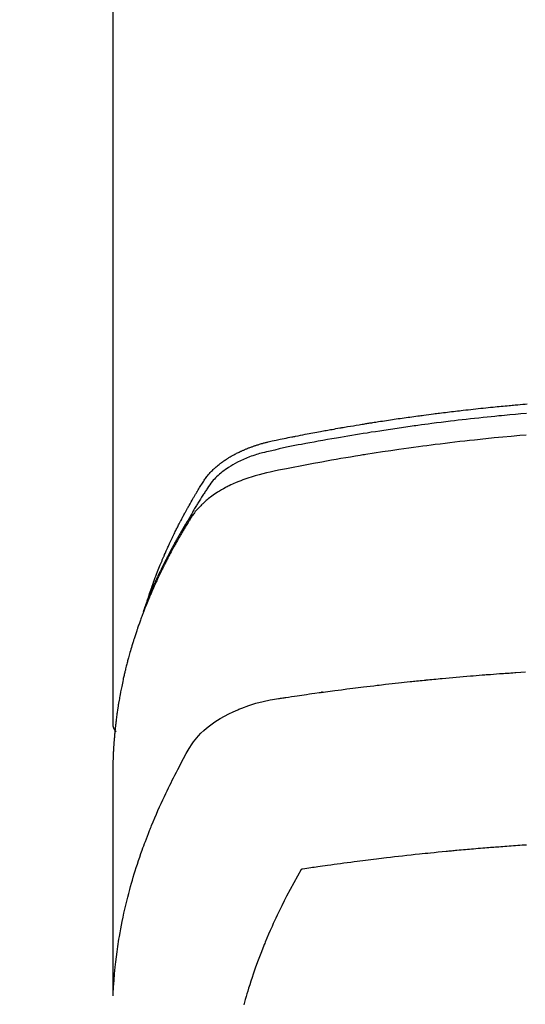
# Model space of a CAD drawing. Extents: x 0 to 26473, y -25 to 8845.
# Drawn here: x 15603 to 15622, y 7019 to 7057 of the extents above; entities that cross this region are included whole.
import ezdxf

# ---------------------------------------------------------------- set-up
doc = ezdxf.new("R2010")
doc.units = 0
doc.header["$LTSCALE"] = 50
doc.header["$MEASUREMENT"] = 0
doc.layers.get('0').update_dxf_attribs({"linetype": 'CONTINUOUS'})
doc.layers.add('150-機器', color=8, linetype='CONTINUOUS')
doc.layers.add('160-文字', color=254, linetype='CONTINUOUS')
doc.styles.add('KH001', font='txt')
doc.dimstyles.new('KH1xx030', dxfattribs={"dimscale": 30, "dimtxt": 2, "dimasz": 0.6, "dimexe": 0.3, "dimexo": 1.2, "dimgap": 0.5, "dimtad": 3, "dimdec": 1, "dimdsep": 46, "dimlunit": 6, "dimtxsty": 'KH001', "dimblk": 'DOT', "dimcen": 1, "dimdle": 1, "dimclrd": 256, "dimclre": 256, "dimclrt": 256, "dimadec": 0, "dimazin": 0, "dimtfac": 1, "dimtdec": 1, "dimtix": 1, "dimtmove": 2, "dimatfit": 3, "dimldrblk": 'CLOSEDBLANK', "dimfxl": 1, "dimtolj": 1, "dimtzin": 0, "dimlwd": -1, "dimlwe": -1, "dimarcsym": 0})

# ---------------------------------------------------------------- blocks, each defined once
blk = doc.blocks.new('F402_H')
at = {"layer": '150-機器', "color": 13, "linetype": 'Continuous'}
blk.add_line((22.939, -188.142), (22.939, -261.807), dxfattribs=at)
for points in [[(21.583, -256.961), (21.563, -256.897), (21.543, -256.832), (21.522, -256.768), (21.501, -256.704), (21.483, -256.65), (21.464, -256.596), (21.445, -256.543), (21.426, -256.489), (21.417, -256.467), (21.409, -256.445), (21.401, -256.423), (21.393, -256.401), (21.38, -256.365), (21.367, -256.329), (21.354, -256.294), (21.341, -256.258), (21.329, -256.227), (21.317, -256.196), (21.306, -256.165), (21.294, -256.133), (21.28, -256.098), (21.266, -256.062), (21.252, -256.026), (21.238, -255.991), (21.214, -255.929), (21.189, -255.866), (21.164, -255.804), (21.139, -255.742), (21.128, -255.716), (21.117, -255.69), (21.106, -255.663), (21.095, -255.637), (21.084, -255.61), (21.073, -255.583), (21.062, -255.557), (21.051, -255.53), (21.039, -255.503), (21.028, -255.477), (21.016, -255.45), (21.005, -255.423), (20.997, -255.406), (20.99, -255.388), (20.982, -255.37), (20.975, -255.352), (20.959, -255.317), (20.943, -255.282), (20.928, -255.247), (20.912, -255.212), (20.9, -255.185), (20.888, -255.158), (20.877, -255.132), (20.865, -255.105), (20.849, -255.07), (20.833, -255.035), (20.816, -255), (20.8, -254.965), (20.788, -254.938), (20.776, -254.912), (20.764, -254.885), (20.751, -254.859), (20.739, -254.832), (20.726, -254.806), (20.714, -254.779), (20.701, -254.753), (20.693, -254.735), (20.685, -254.718), (20.676, -254.7), (20.668, -254.682), (20.659, -254.665), (20.651, -254.647), (20.642, -254.63), (20.634, -254.612), (20.612, -254.569), (20.591, -254.525), (20.569, -254.481), (20.548, -254.437), (20.531, -254.402), (20.513, -254.367), (20.496, -254.332), (20.478, -254.297), (20.46, -254.262), (20.442, -254.227), (20.424, -254.192), (20.406, -254.157), (20.395, -254.135), (20.383, -254.113), (20.372, -254.091), (20.36, -254.069), (20.34, -254.03), (20.319, -253.991), (20.298, -253.952), (20.278, -253.913), (20.259, -253.878), (20.24, -253.843), (20.222, -253.809), (20.203, -253.774), (20.189, -253.748), (20.174, -253.722), (20.16, -253.696), (20.146, -253.67), (20.132, -253.644), (20.117, -253.618), (20.103, -253.591), (20.088, -253.565), (20.078, -253.548), (20.069, -253.531), (20.059, -253.514), (20.049, -253.496), (20.01, -253.427), (19.97, -253.357), (19.931, -253.288), (19.891, -253.219), (19.875, -253.193), (19.86, -253.168), (19.845, -253.142), (19.83, -253.116), (19.815, -253.09), (19.799, -253.064), (19.784, -253.039), (19.769, -253.013), (19.759, -252.995), (19.748, -252.978), (19.738, -252.961), (19.727, -252.944), (19.701, -252.901), (19.675, -252.858), (19.648, -252.815), (19.622, -252.772), (19.596, -252.729), (19.569, -252.686), (19.542, -252.644), (19.516, -252.601), (19.494, -252.566), (19.471, -252.531), (19.448, -252.497), (19.425, -252.463), (19.401, -252.43), (19.376, -252.398), (19.351, -252.366), (19.325, -252.334), (19.3, -252.305), (19.274, -252.275), (19.248, -252.246), (19.221, -252.218), (19.193, -252.188), (19.165, -252.16), (19.136, -252.131), (19.107, -252.103), (19.086, -252.084), (19.064, -252.064), (19.043, -252.045), (19.021, -252.026), (18.983, -251.994), (18.945, -251.962), (18.907, -251.931), (18.868, -251.901), (18.841, -251.88), (18.814, -251.86), (18.787, -251.84), (18.76, -251.821), (18.728, -251.799), (18.697, -251.778), (18.666, -251.757), (18.634, -251.736), (18.61, -251.721), (18.587, -251.706), (18.563, -251.691), (18.539, -251.676), (18.493, -251.648), (18.446, -251.621), (18.399, -251.594), (18.352, -251.569), (18.316, -251.55), (18.28, -251.531), (18.244, -251.513), (18.208, -251.495), (18.178, -251.48), (18.147, -251.465), (18.117, -251.45), (18.086, -251.436), (18.066, -251.426), (18.045, -251.417), (18.024, -251.408), (18.003, -251.399), (17.978, -251.388), (17.953, -251.377), (17.929, -251.367), (17.904, -251.356), (17.882, -251.347), (17.861, -251.338), (17.839, -251.33), (17.817, -251.321), (17.791, -251.311), (17.765, -251.302), (17.739, -251.292), (17.713, -251.282), (17.687, -251.272), (17.661, -251.263), (17.634, -251.253), (17.608, -251.243), (17.585, -251.235), (17.562, -251.228), (17.539, -251.22), (17.516, -251.212), (17.489, -251.204), (17.462, -251.195), (17.435, -251.186), (17.408, -251.178), (17.373, -251.167), (17.338, -251.156), (17.303, -251.146), (17.268, -251.136), (17.24, -251.128), (17.212, -251.12), (17.185, -251.113), (17.157, -251.106), (17.129, -251.098), (17.101, -251.091), (17.073, -251.084), (17.045, -251.077), (16.895, -251.041), (16.744, -251.009), (16.592, -250.978), (16.441, -250.948), (16.369, -250.934), (16.297, -250.919), (16.225, -250.905), (16.153, -250.89), (16.116, -250.883), (16.08, -250.876), (16.044, -250.869), (16.008, -250.861), (15.918, -250.844), (15.827, -250.826), (15.737, -250.809), (15.647, -250.792), (15.574, -250.778), (15.502, -250.764), (15.429, -250.75), (15.357, -250.737), (15.284, -250.723), (15.211, -250.71), (15.138, -250.696), (15.065, -250.683), (15.011, -250.673), (14.956, -250.663), (14.902, -250.653), (14.847, -250.643), (14.792, -250.633), (14.738, -250.623), (14.683, -250.614), (14.629, -250.604), (14.555, -250.591), (14.482, -250.578), (14.409, -250.565), (14.335, -250.552), (14.317, -250.549), (14.299, -250.546), (14.281, -250.542), (14.263, -250.539), (14.207, -250.53), (14.152, -250.521), (14.097, -250.511), (14.042, -250.502), (13.932, -250.484), (13.822, -250.465), (13.712, -250.447), (13.601, -250.429), (13.546, -250.42), (13.491, -250.411), (13.436, -250.402), (13.381, -250.393), (13.344, -250.387), (13.307, -250.381), (13.27, -250.375), (13.233, -250.369), (13.196, -250.363), (13.159, -250.357), (13.123, -250.351), (13.086, -250.346), (13.03, -250.337), (12.974, -250.328), (12.919, -250.32), (12.863, -250.311), (12.789, -250.299), (12.715, -250.288), (12.641, -250.277), (12.567, -250.266), (12.493, -250.255), (12.418, -250.243), (12.344, -250.232), (12.27, -250.221), (12.196, -250.21), (12.121, -250.199), (12.047, -250.189), (11.973, -250.178), (11.898, -250.168), (11.824, -250.157), (11.75, -250.147), (11.675, -250.136), (11.601, -250.126), (11.526, -250.116), (11.452, -250.106), (11.377, -250.095), (11.321, -250.088), (11.265, -250.08), (11.209, -250.073), (11.153, -250.066), (11.06, -250.053), (10.966, -250.041), (10.873, -250.029), (10.78, -250.017), (10.724, -250.009), (10.668, -250.002), (10.611, -249.995), (10.555, -249.988), (10.48, -249.978), (10.405, -249.969), (10.33, -249.96), (10.255, -249.951), (10.18, -249.942), (10.105, -249.933), (10.03, -249.924), (9.955, -249.915), (9.88, -249.906), (9.805, -249.897), (9.73, -249.889), (9.655, -249.88), (9.561, -249.869), (9.466, -249.859), (9.372, -249.848), (9.278, -249.838), (9.184, -249.828), (9.089, -249.817), (8.995, -249.807), (8.901, -249.797), (8.807, -249.787), (8.712, -249.778), (8.618, -249.768), (8.524, -249.758), (8.448, -249.751), (8.372, -249.743), (8.296, -249.736), (8.221, -249.728), (8.145, -249.721), (8.068, -249.714), (7.992, -249.707), (7.916, -249.699), (7.86, -249.694), (7.803, -249.689), (7.746, -249.684), (7.689, -249.679), (7.594, -249.67), (7.499, -249.661), (7.404, -249.653), (7.309, -249.645), (7.233, -249.638)], [(7.264, -250), (7.473, -250.019), (7.681, -250.037), (7.889, -250.057), (7.994, -250.066), (8.098, -250.076), (8.202, -250.086), (8.306, -250.096), (8.455, -250.111), (8.603, -250.126), (8.751, -250.141), (8.9, -250.156), (9.063, -250.174), (9.225, -250.191), (9.388, -250.21), (9.551, -250.228), (9.699, -250.245), (9.846, -250.262), (9.994, -250.279), (10.141, -250.297), (10.318, -250.318), (10.495, -250.34), (10.671, -250.362), (10.848, -250.385), (10.98, -250.402), (11.112, -250.42), (11.244, -250.437), (11.376, -250.455), (11.45, -250.466), (11.523, -250.476), (11.596, -250.486), (11.669, -250.496), (11.918, -250.532), (12.166, -250.568), (12.414, -250.604), (12.662, -250.642), (12.822, -250.667), (12.982, -250.692), (13.141, -250.717), (13.301, -250.743), (13.446, -250.766), (13.591, -250.79), (13.736, -250.813), (13.881, -250.837), (14.025, -250.862), (14.17, -250.886), (14.314, -250.91), (14.459, -250.935), (14.632, -250.965), (14.805, -250.995), (14.977, -251.026), (15.15, -251.057), (15.308, -251.086), (15.466, -251.115), (15.624, -251.144), (15.781, -251.174), (15.91, -251.197), (16.039, -251.221), (16.168, -251.246), (16.296, -251.272), (16.465, -251.309), (16.633, -251.348), (16.801, -251.388), (16.969, -251.427), (17.043, -251.443), (17.117, -251.46), (17.19, -251.477), (17.264, -251.495), (17.321, -251.51), (17.379, -251.526), (17.437, -251.543), (17.494, -251.561), (17.561, -251.582), (17.627, -251.604), (17.693, -251.627), (17.758, -251.651), (17.874, -251.697), (17.988, -251.746), (18.102, -251.798), (18.213, -251.853), (18.299, -251.898), (18.383, -251.945), (18.466, -251.995), (18.548, -252.046), (18.609, -252.087), (18.67, -252.128), (18.729, -252.171), (18.788, -252.216), (18.843, -252.26), (18.897, -252.306), (18.95, -252.353), (19.002, -252.401), (19.046, -252.444), (19.09, -252.488), (19.131, -252.534), (19.172, -252.581), (19.22, -252.643), (19.265, -252.706), (19.309, -252.771), (19.352, -252.837), (19.372, -252.868), (19.392, -252.898), (19.412, -252.929), (19.432, -252.96), (19.455, -252.995), (19.478, -253.031), (19.501, -253.066), (19.524, -253.101), (19.571, -253.176), (19.617, -253.251), (19.664, -253.326), (19.71, -253.401), (19.729, -253.432), (19.748, -253.462), (19.767, -253.493), (19.786, -253.524), (19.812, -253.567), (19.837, -253.609), (19.862, -253.652), (19.887, -253.695), (19.917, -253.751), (19.947, -253.807), (19.977, -253.863), (20.008, -253.918), (20.033, -253.96), (20.059, -254.001), (20.084, -254.043), (20.11, -254.084), (20.128, -254.113), (20.145, -254.142), (20.162, -254.171), (20.18, -254.2), (20.231, -254.286), (20.283, -254.373), (20.334, -254.46), (20.384, -254.548), (20.411, -254.593), (20.437, -254.639), (20.463, -254.685), (20.489, -254.731), (20.508, -254.764), (20.526, -254.798), (20.544, -254.831), (20.563, -254.865), (20.581, -254.898), (20.599, -254.932), (20.617, -254.965), (20.636, -254.998), (20.66, -255.044), (20.685, -255.091), (20.71, -255.137), (20.734, -255.183), (20.761, -255.233), (20.788, -255.284), (20.814, -255.335), (20.84, -255.385), (20.857, -255.419), (20.875, -255.453), (20.892, -255.486), (20.909, -255.52), (20.926, -255.554), (20.943, -255.587), (20.961, -255.621), (20.978, -255.655), (20.995, -255.688), (21.011, -255.722), (21.028, -255.756), (21.045, -255.789), (21.078, -255.857), (21.111, -255.924), (21.144, -255.992), (21.177, -256.06), (21.189, -256.085), (21.202, -256.11), (21.214, -256.136), (21.226, -256.161), (21.246, -256.204), (21.267, -256.246), (21.287, -256.288), (21.307, -256.331), (21.329, -256.378), (21.35, -256.424), (21.371, -256.471), (21.393, -256.518), (21.417, -256.574), (21.442, -256.629), (21.466, -256.684), (21.49, -256.74), (21.501, -256.765), (21.512, -256.791), (21.523, -256.816), (21.533, -256.842), (21.554, -256.893), (21.576, -256.944), (21.596, -256.995), (21.617, -257.047), (21.632, -257.086), (21.647, -257.124), (21.662, -257.163), (21.677, -257.202), (21.686, -257.227), (21.696, -257.253), (21.705, -257.279), (21.715, -257.305), (21.734, -257.361), (21.754, -257.417), (21.773, -257.473), (21.792, -257.529)], [(7.275, -250.821), (7.516, -250.841), (7.838, -250.87), (8.159, -250.9), (8.481, -250.932), (8.802, -250.964), (8.909, -250.975), (9.015, -250.986), (9.122, -250.998), (9.229, -251.009), (9.415, -251.029), (9.602, -251.05), (9.788, -251.071), (9.975, -251.093), (10.161, -251.115), (10.347, -251.137), (10.532, -251.16), (10.718, -251.184), (10.877, -251.204), (11.036, -251.224), (11.194, -251.245), (11.353, -251.266), (11.538, -251.291), (11.723, -251.317), (11.908, -251.343), (12.092, -251.369), (12.407, -251.415), (12.723, -251.462), (13.037, -251.51), (13.352, -251.56), (13.404, -251.568), (13.456, -251.576), (13.508, -251.585), (13.56, -251.593), (13.743, -251.623), (13.926, -251.654), (14.108, -251.684), (14.29, -251.715), (14.472, -251.746), (14.654, -251.778), (14.835, -251.81), (15.017, -251.843), (15.094, -251.857), (15.172, -251.871), (15.25, -251.885), (15.328, -251.9), (15.585, -251.948), (15.843, -251.997), (16.1, -252.047), (16.357, -252.097), (16.511, -252.127), (16.664, -252.158), (16.817, -252.19), (16.97, -252.223), (17.113, -252.255), (17.255, -252.289), (17.396, -252.325), (17.537, -252.363), (17.617, -252.387), (17.698, -252.412), (17.778, -252.438), (17.857, -252.465), (17.934, -252.493), (18.01, -252.521), (18.086, -252.551), (18.162, -252.581), (18.195, -252.594), (18.227, -252.607), (18.26, -252.621), (18.292, -252.635), (18.35, -252.66), (18.408, -252.687), (18.466, -252.714), (18.523, -252.742), (18.562, -252.762), (18.6, -252.781), (18.638, -252.801), (18.676, -252.821), (18.749, -252.861), (18.822, -252.902), (18.894, -252.945), (18.965, -252.989), (19.022, -253.025), (19.078, -253.062), (19.133, -253.1), (19.187, -253.139), (19.232, -253.173), (19.277, -253.206), (19.321, -253.241), (19.364, -253.276), (19.399, -253.305), (19.434, -253.335), (19.469, -253.366), (19.503, -253.397), (19.529, -253.422), (19.556, -253.447), (19.582, -253.472), (19.608, -253.498), (19.633, -253.524), (19.658, -253.55), (19.682, -253.576), (19.706, -253.602), (19.742, -253.642), (19.777, -253.683), (19.811, -253.725), (19.844, -253.768), (19.868, -253.801), (19.892, -253.834), (19.916, -253.867), (19.938, -253.901), (19.956, -253.929), (19.974, -253.956), (19.991, -253.984), (20.009, -254.012), (20.028, -254.042), (20.047, -254.073), (20.066, -254.104), (20.085, -254.135), (20.108, -254.171), (20.13, -254.208), (20.153, -254.245), (20.175, -254.281), (20.193, -254.312), (20.212, -254.343), (20.23, -254.374), (20.249, -254.404), (20.267, -254.435), (20.285, -254.466), (20.303, -254.497), (20.321, -254.528), (20.34, -254.558), (20.358, -254.589), (20.376, -254.62), (20.394, -254.651), (20.412, -254.682), (20.43, -254.712), (20.447, -254.743), (20.465, -254.774), (20.487, -254.813), (20.51, -254.853), (20.532, -254.892), (20.554, -254.932), (20.573, -254.967), (20.592, -255.001), (20.611, -255.036), (20.631, -255.071), (20.648, -255.102), (20.665, -255.133), (20.682, -255.164), (20.699, -255.195), (20.729, -255.251), (20.759, -255.307), (20.789, -255.363), (20.818, -255.419), (20.828, -255.438), (20.838, -255.457), (20.847, -255.475), (20.857, -255.494), (20.876, -255.531), (20.895, -255.569), (20.915, -255.606), (20.934, -255.644), (20.95, -255.675), (20.966, -255.706), (20.982, -255.737), (20.998, -255.768), (21.01, -255.793), (21.022, -255.818), (21.034, -255.843), (21.047, -255.868), (21.062, -255.9), (21.077, -255.931), (21.093, -255.962), (21.108, -255.994), (21.121, -256.019), (21.133, -256.044), (21.145, -256.069), (21.157, -256.094), (21.169, -256.119), (21.18, -256.144), (21.192, -256.169), (21.204, -256.194), (21.213, -256.213), (21.222, -256.232), (21.231, -256.25), (21.24, -256.269), (21.258, -256.307), (21.275, -256.345), (21.293, -256.383), (21.31, -256.421), (21.321, -256.446), (21.332, -256.471), (21.343, -256.496), (21.355, -256.521), (21.369, -256.553), (21.383, -256.584), (21.397, -256.616), (21.412, -256.647), (21.423, -256.672), (21.434, -256.697), (21.445, -256.723), (21.455, -256.748), (21.472, -256.786), (21.488, -256.824), (21.505, -256.861), (21.521, -256.899), (21.532, -256.925), (21.542, -256.95), (21.553, -256.975), (21.564, -257.001), (21.579, -257.038), (21.595, -257.076), (21.611, -257.114), (21.626, -257.152), (21.639, -257.184), (21.651, -257.215), (21.664, -257.247), (21.677, -257.278), (21.687, -257.304), (21.697, -257.329), (21.708, -257.355), (21.718, -257.38), (21.733, -257.418), (21.747, -257.456), (21.762, -257.494), (21.777, -257.533), (21.789, -257.564), (21.801, -257.596), (21.813, -257.628), (21.825, -257.66), (21.842, -257.704), (21.858, -257.749), (21.874, -257.793), (21.89, -257.838), (21.904, -257.876), (21.918, -257.914), (21.931, -257.952), (21.945, -257.99), (21.959, -258.029), (21.972, -258.067), (21.986, -258.105), (21.999, -258.143), (22.008, -258.169), (22.016, -258.194), (22.024, -258.22), (22.033, -258.246), (22.046, -258.284), (22.058, -258.322), (22.071, -258.36), (22.084, -258.398), (22.096, -258.437), (22.109, -258.475), (22.121, -258.514), (22.134, -258.552), (22.142, -258.578), (22.15, -258.603), (22.158, -258.629), (22.166, -258.655), (22.177, -258.693), (22.189, -258.731), (22.201, -258.77), (22.212, -258.808), (22.232, -258.872), (22.251, -258.936), (22.27, -259), (22.288, -259.065), (22.303, -259.116), (22.317, -259.167), (22.331, -259.219), (22.345, -259.27), (22.355, -259.308), (22.366, -259.347), (22.376, -259.385), (22.386, -259.424), (22.396, -259.462), (22.406, -259.501), (22.416, -259.54), (22.426, -259.578), (22.439, -259.63), (22.451, -259.681), (22.463, -259.733), (22.476, -259.785), (22.485, -259.823), (22.494, -259.862), (22.504, -259.901), (22.513, -259.939), (22.522, -259.978), (22.53, -260.017), (22.539, -260.055), (22.548, -260.094), (22.561, -260.158), (22.575, -260.223), (22.588, -260.288), (22.601, -260.352), (22.612, -260.404), (22.622, -260.455), (22.632, -260.507), (22.642, -260.559), (22.647, -260.585), (22.652, -260.611), (22.657, -260.636), (22.662, -260.662), (22.672, -260.714), (22.681, -260.766), (22.69, -260.817), (22.699, -260.869), (22.703, -260.895), (22.708, -260.921), (22.712, -260.947), (22.716, -260.973), (22.722, -261.011), (22.729, -261.05), (22.735, -261.089), (22.741, -261.128), (22.745, -261.154), (22.749, -261.18), (22.753, -261.205), (22.757, -261.231), (22.763, -261.27), (22.769, -261.309), (22.774, -261.348), (22.78, -261.386), (22.787, -261.438), (22.794, -261.49), (22.8, -261.542), (22.807, -261.594), (22.812, -261.633), (22.816, -261.672), (22.821, -261.711), (22.826, -261.75), (22.829, -261.775), (22.832, -261.801), (22.835, -261.827), (22.838, -261.853), (22.841, -261.879), (22.844, -261.905), (22.847, -261.931), (22.85, -261.957), (22.851, -261.972), (22.853, -261.988), (22.854, -262.003), (22.856, -262.019), (22.859, -262.056), (22.863, -262.092), (22.866, -262.129), (22.87, -262.165), (22.873, -262.204), (22.877, -262.243), (22.88, -262.282), (22.884, -262.321), (22.886, -262.347), (22.888, -262.373), (22.89, -262.399), (22.892, -262.425), (22.894, -262.451), (22.896, -262.477), (22.898, -262.502), (22.9, -262.528), (22.901, -262.555), (22.903, -262.581), (22.905, -262.607), (22.907, -262.633), (22.907, -262.646), (22.908, -262.659), (22.909, -262.672), (22.91, -262.685), (22.912, -262.724), (22.914, -262.763), (22.916, -262.802), (22.918, -262.841), (22.919, -262.867), (22.92, -262.892), (22.921, -262.918), (22.923, -262.944), (22.924, -262.97), (22.925, -262.996), (22.926, -263.022), (22.928, -263.048), (22.93, -263.113), (22.932, -263.178), (22.934, -263.243), (22.936, -263.308), (22.937, -263.373), (22.937, -263.439), (22.938, -263.504), (22.939, -263.569), (22.939, -263.613), (22.939, -263.656), (22.939, -263.7), (22.94, -263.744), (22.94, -263.833), (22.94, -263.922), (22.94, -264.011), (22.94, -264.1), (22.938, -266.096), (22.937, -268.091), (22.938, -270.087), (22.94, -272.082)], [(22.924, -272.005), (22.908, -271.752), (22.891, -271.499), (22.872, -271.246), (22.849, -270.993), (22.828, -270.798), (22.804, -270.604), (22.779, -270.41), (22.751, -270.216), (22.736, -270.12), (22.722, -270.025), (22.706, -269.929), (22.69, -269.834), (22.665, -269.69), (22.639, -269.546), (22.611, -269.402), (22.582, -269.259), (22.55, -269.104), (22.517, -268.949), (22.482, -268.794), (22.446, -268.64), (22.41, -268.492), (22.372, -268.344), (22.334, -268.196), (22.294, -268.049), (22.262, -267.932), (22.229, -267.816), (22.196, -267.7), (22.162, -267.584), (22.124, -267.46), (22.086, -267.337), (22.047, -267.213), (22.007, -267.09), (21.962, -266.956), (21.917, -266.821), (21.871, -266.687), (21.823, -266.554), (21.794, -266.472), (21.765, -266.391), (21.735, -266.31), (21.705, -266.229), (21.666, -266.126), (21.627, -266.023), (21.587, -265.921), (21.547, -265.819), (21.527, -265.769), (21.508, -265.72), (21.488, -265.671), (21.467, -265.621), (21.409, -265.479), (21.349, -265.338), (21.288, -265.197), (21.227, -265.056), (21.167, -264.921), (21.107, -264.787), (21.045, -264.653), (20.983, -264.519), (20.932, -264.413), (20.881, -264.307), (20.83, -264.202), (20.778, -264.096), (20.731, -264.001), (20.683, -263.906), (20.635, -263.811), (20.587, -263.716), (20.53, -263.607), (20.472, -263.498), (20.414, -263.389), (20.356, -263.279), (20.256, -263.087), (20.154, -262.897), (20.047, -262.709), (19.93, -262.527), (19.876, -262.45), (19.818, -262.374), (19.758, -262.301), (19.696, -262.229), (19.597, -262.125), (19.492, -262.025), (19.383, -261.93), (19.27, -261.84), (19.173, -261.768), (19.075, -261.699), (18.974, -261.633), (18.871, -261.57), (18.708, -261.477), (18.541, -261.391), (18.372, -261.31), (18.2, -261.235), (18.163, -261.219), (18.125, -261.204), (18.087, -261.189), (18.049, -261.174), (17.785, -261.077), (17.517, -260.991), (17.245, -260.918), (16.97, -260.861), (16.892, -260.848), (16.814, -260.835), (16.736, -260.824), (16.657, -260.812), (16.618, -260.806), (16.578, -260.8), (16.539, -260.794), (16.5, -260.788), (16.47, -260.784), (16.441, -260.779), (16.411, -260.775), (16.382, -260.77), (16.274, -260.754), (16.166, -260.737), (16.057, -260.721), (15.949, -260.705), (15.86, -260.692), (15.771, -260.679), (15.682, -260.666), (15.593, -260.653), (15.488, -260.638), (15.392, -260.624), (15.278, -260.608), (15.118, -260.587), (15.069, -260.58), (15.025, -260.574), (14.997, -260.571), (14.999, -260.571), (15.007, -260.572), (15.018, -260.573), (15.029, -260.574), (15.038, -260.576), (15.044, -260.576), (15.009, -260.572), (14.948, -260.564), (14.88, -260.555), (14.519, -260.507), (14.271, -260.475), (14.068, -260.448), (13.843, -260.419), (13.743, -260.406), (13.643, -260.394), (13.543, -260.381), (13.443, -260.369), (13.312, -260.353), (13.181, -260.338), (13.051, -260.323), (12.92, -260.307), (12.84, -260.298), (12.759, -260.288), (12.678, -260.279), (12.598, -260.269), (12.477, -260.256), (12.356, -260.242), (12.235, -260.229), (12.114, -260.216), (12.003, -260.204), (11.891, -260.192), (11.78, -260.181), (11.668, -260.169), (11.608, -260.162), (11.547, -260.156), (11.487, -260.149), (11.426, -260.143), (11.355, -260.136), (11.284, -260.129), (11.213, -260.122), (11.142, -260.115), (11.121, -260.113), (11.101, -260.111), (11.08, -260.109), (11.06, -260.107), (10.989, -260.1), (10.918, -260.093), (10.847, -260.086), (10.776, -260.079), (10.694, -260.071), (10.613, -260.063), (10.531, -260.056), (10.45, -260.048), (10.317, -260.036), (10.185, -260.024), (10.052, -260.012), (9.92, -260), (9.787, -259.988), (9.654, -259.977), (9.521, -259.966), (9.388, -259.954), (9.276, -259.945), (9.163, -259.936), (9.05, -259.926), (8.938, -259.917), (8.886, -259.913), (8.835, -259.909), (8.784, -259.905), (8.732, -259.901), (8.619, -259.893), (8.506, -259.884), (8.393, -259.876), (8.28, -259.867), (8.209, -259.862), (8.137, -259.857), (8.065, -259.852), (7.993, -259.847), (7.921, -259.842), (7.849, -259.837), (7.777, -259.832), (7.705, -259.827), (7.695, -259.826), (7.684, -259.825), (7.674, -259.824), (7.664, -259.824), (7.478, -259.811), (7.293, -259.798)], [(22.939, -261.793), (22.939, -261.795), (22.939, -261.798), (22.939, -261.8), (22.939, -261.802), (22.939, -261.804), (22.939, -261.807), (22.939, -261.809), (22.939, -261.811), (22.939, -261.813), (22.939, -261.816), (22.938, -261.818), (22.938, -261.82), (22.938, -261.822), (22.938, -261.825), (22.938, -261.827), (22.937, -261.829), (22.937, -261.831), (22.937, -261.834), (22.937, -261.836), (22.936, -261.838), (22.936, -261.84), (22.936, -261.843), (22.935, -261.845), (22.935, -261.847), (22.934, -261.849), (22.934, -261.852), (22.934, -261.854), (22.933, -261.856), (22.933, -261.858), (22.932, -261.86), (22.932, -261.863), (22.931, -261.865), (22.931, -261.867), (22.93, -261.869), (22.93, -261.872), (22.929, -261.874), (22.929, -261.876), (22.928, -261.878), (22.928, -261.88), (22.927, -261.883), (22.926, -261.885), (22.926, -261.887), (22.925, -261.889), (22.924, -261.891), (22.924, -261.894), (22.923, -261.896), (22.922, -261.898), (22.922, -261.9), (22.921, -261.902), (22.92, -261.905), (22.919, -261.907), (22.919, -261.909), (22.918, -261.911), (22.917, -261.913), (22.916, -261.915), (22.915, -261.917), (22.914, -261.92), (22.914, -261.922), (22.913, -261.924), (22.912, -261.926), (22.911, -261.928), (22.91, -261.93), (22.909, -261.932), (22.908, -261.935), (22.907, -261.937), (22.906, -261.939), (22.905, -261.941), (22.904, -261.943), (22.903, -261.945), (22.902, -261.947), (22.901, -261.949), (22.9, -261.951), (22.899, -261.953), (22.898, -261.956), (22.897, -261.958), (22.896, -261.96), (22.894, -261.962), (22.893, -261.964), (22.892, -261.966), (22.891, -261.968), (22.89, -261.97), (22.889, -261.972), (22.887, -261.974), (22.886, -261.976), (22.885, -261.978), (22.884, -261.98), (22.882, -261.982), (22.881, -261.984), (22.88, -261.986), (22.879, -261.988), (22.877, -261.99), (22.876, -261.992), (22.875, -261.994), (22.873, -261.996), (22.872, -261.998), (22.87, -262), (22.869, -262.002), (22.868, -262.004), (22.866, -262.006), (22.865, -262.008), (22.863, -262.01), (22.862, -262.012), (22.86, -262.013), (22.859, -262.015), (22.857, -262.017), (22.856, -262.019), (22.854, -262.021), (22.853, -262.023), (22.851, -262.025), (22.85, -262.027), (22.848, -262.028), (22.847, -262.03), (22.845, -262.032), (22.843, -262.034), (22.842, -262.036), (22.84, -262.038), (22.838, -262.039), (22.837, -262.041), (22.835, -262.043), (22.833, -262.045), (22.832, -262.047), (22.83, -262.048), (22.828, -262.05), (22.827, -262.052), (22.825, -262.054), (22.823, -262.055), (22.821, -262.057)], [(7.259, -266.364), (7.341, -266.37), (7.424, -266.375), (7.506, -266.381), (7.588, -266.387), (7.671, -266.392), (7.753, -266.398), (7.835, -266.404), (7.917, -266.41), (8, -266.416), (8.082, -266.422), (8.156, -266.428), (8.231, -266.434), (8.306, -266.439), (8.38, -266.445), (8.44, -266.45), (8.499, -266.454), (8.559, -266.458), (8.619, -266.463), (8.693, -266.469), (8.767, -266.475), (8.841, -266.481), (8.916, -266.487), (9.005, -266.494), (9.094, -266.502), (9.184, -266.509), (9.273, -266.517), (9.347, -266.523), (9.421, -266.53), (9.496, -266.536), (9.57, -266.543), (9.652, -266.55), (9.733, -266.558), (9.815, -266.565), (9.896, -266.573), (9.948, -266.577), (9.999, -266.582), (10.051, -266.587), (10.103, -266.592), (10.154, -266.597), (10.206, -266.602), (10.258, -266.607), (10.31, -266.612), (10.458, -266.626), (10.605, -266.64), (10.753, -266.655), (10.9, -266.669), (11.003, -266.68), (11.106, -266.691), (11.209, -266.701), (11.312, -266.712), (11.474, -266.729), (11.635, -266.747), (11.796, -266.764), (11.958, -266.782), (12.111, -266.8), (12.264, -266.817), (12.418, -266.835), (12.571, -266.853), (12.666, -266.864), (12.761, -266.875), (12.855, -266.886), (12.95, -266.898), (13.052, -266.91), (13.154, -266.923), (13.255, -266.936), (13.357, -266.949), (13.465, -266.963), (13.574, -266.976), (13.682, -266.99), (13.791, -267.005), (13.921, -267.022), (14.051, -267.039), (14.181, -267.056), (14.31, -267.073), (14.433, -267.09), (14.555, -267.107), (14.678, -267.124), (14.8, -267.141), (14.893, -267.154), (14.986, -267.167), (15.079, -267.181), (15.172, -267.194), (15.236, -267.203), (15.301, -267.213), (15.365, -267.222), (15.429, -267.232), (15.508, -267.243), (15.587, -267.255), (15.665, -267.267), (15.744, -267.279), (15.758, -267.281), (15.772, -267.283), (15.786, -267.286), (15.8, -267.288)], [(15.8, -267.288), (15.942, -267.541), (16.082, -267.795), (16.22, -268.05), (16.355, -268.307), (16.446, -268.486), (16.536, -268.666), (16.624, -268.847), (16.71, -269.028), (16.759, -269.133), (16.808, -269.239), (16.856, -269.344), (16.904, -269.45), (16.97, -269.6), (17.036, -269.75), (17.1, -269.901), (17.163, -270.052), (17.18, -270.093), (17.196, -270.134), (17.213, -270.175), (17.229, -270.216), (17.33, -270.474), (17.429, -270.734), (17.524, -270.994), (17.616, -271.256), (17.661, -271.391), (17.706, -271.526), (17.75, -271.661), (17.792, -271.797), (17.824, -271.902), (17.855, -272.007), (17.886, -272.112), (17.916, -272.218), (17.974, -272.426)]]:
    blk.add_lwpolyline(points, dxfattribs=at)
blk = doc.blocks.new('_ClosedBlank')
at = {"color": 0, "linetype": 'ByBlock', "lineweight": -2}
for p, q in [((-1, 0.1667), (0, 0)), ((-1, 0.1667), (-1, -0.1667)), ((0, 0), (-1, -0.1667))]:
    blk.add_line(p, q, dxfattribs=at)
blk = doc.blocks.new('_Dot')
at = {"color": 0, "linetype": 'ByBlock', "lineweight": -2}
blk.add_line((-0.5, 0), (-1, 0), dxfattribs=at)
at = {"color": 0, "linetype": 'ByBlock', "const_width": 0.5}
blk.add_lwpolyline([(-0.25, 0, 1), (0.25, 0, 1)], format="xyb", close=True, dxfattribs=at)

msp = doc.modelspace()

# ---------------------------------------------------------------- linework, layer by layer
at = {"layer": '150-機器', "color": 13}
for radius in [90.5, 80.5]:
    msp.add_circle((15629.075, 7086.567), radius, dxfattribs=at)

# ---------------------------------------------------------------- block references
at = {"layer": '150-機器', "xscale": -1}
msp.add_blockref('F402_H', (15629.089, 7291.777), dxfattribs=at)

# ---------------------------------------------------------------- leaders
at = {"layer": '160-文字', "annotation_type": 0, "has_hookline": 1, "hookline_direction": 1}
for points, text_width in [([(15939.075, 7291.567), (16158.617, 5094.23), (16140.617, 5094.23)], 1009.949), ([(15852.992, 7284.924), (16057.431, 5418.082), (16039.431, 5418.082)], 1357.462)]:
    msp.add_leader(points, dimstyle='KH1xx030', override={"dimgap": 0.5, "dimtad": 1}, dxfattribs=dict(at, text_width=text_width))
at = {"layer": '160-文字'}
msp.add_leader([(15749.06, 7291.567), (15369.027, 5874.49)], dimstyle='KH1xx030', override={"dimgap": 0.5, "dimtad": 1}, dxfattribs=at)

doc.saveas('drawing.dxf')
